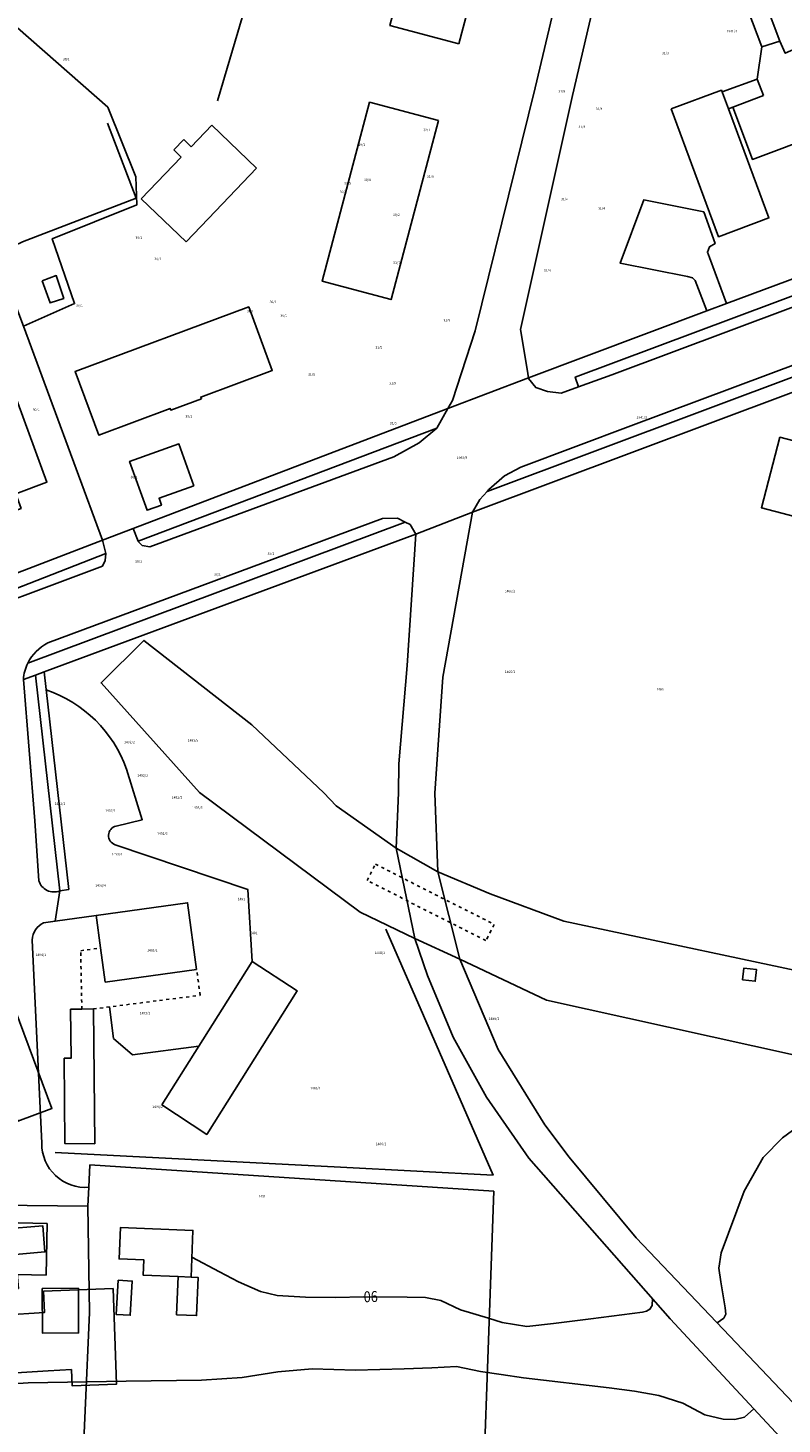
# Model space of a CAD drawing. Units: metres. Extents: x 383046 to 407981, y 78735 to 103670.
# Drawn here: x 394607 to 394731, y 90649 to 90879 of the extents above; entities that cross this region are included whole.
import ezdxf

# ---------------------------------------------------------------- set-up
doc = ezdxf.new("R2010")
doc.units = ezdxf.units.M
doc.linetypes.add('CRTICE1', pattern=[1.1, 0.5, -0.6])
doc.linetypes.add('KANAL-METEORNA_PLIN2', pattern=[0.1625, 0.125, -0.0375])
doc.layers.add('CENTROIDI', color=8, linetype='KANAL-METEORNA_PLIN2', lineweight=18)
doc.layers.add('GEO_OLEATA VISIN', color=35, linetype='Continuous', lineweight=13)
for name, color, linetype in [('CES', 8, 'Continuous'), ('CES-PAR', 8, 'Continuous'), ('CES-PES', 8, 'Continuous'), ('CES-ROB', 8, 'Continuous'), ('ES_L_Segnaletica verticale', 6, 'Continuous'), ('KS_poligon1', 7, 'Continuous'), ('OBJ-LIN', 8, 'Continuous'), ('TOP-PLA', 8, 'Continuous'), ('TOP-PLA5', 8, 'Continuous'), ('VDT-BRG', 8, 'Continuous'), ('ZGR-LIN', 7, 'Continuous')]:
    doc.layers.add(name, color=color, linetype=linetype)
doc.layers.add('ES_R_Alfalto_asfalt', color=7, linetype='Continuous', true_color=0x4a4a4a)
doc.styles.add('SIMPLEX', font='SIMPLEX')
doc.styles.get("Standard").update_dxf_attribs({"font": 'arial.ttf'})
picture_1 = doc.add_image_def('image1.jpg', size_in_pixel=(1726, 2763))

# ---------------------------------------------------------------- blocks, each defined once
blk = doc.blocks.new('01_situacija')
at = {"layer": 'CES'}
blk.add_lwpolyline([(386181.76, 91460.31), (386203.24, 91429.48)], dxfattribs=at)
at = {"layer": 'CES-PAR'}
blk.add_line((386211.43, 91366.87), (386217.72, 91369.48), dxfattribs=at)
for points in [[(386302.21, 91553.39), (386300.93, 91542.4), (386291.92, 91535.3), (386290.56, 91537.03), (386287.91, 91535.36), (386288.51, 91530.04), (386290.2, 91527.65)], [(386285.78, 91524.57), (386291.06, 91517.02), (386300.94, 91523.95), (386301.68, 91524.42), (386302.55, 91524.35), (386303.35, 91523.92), (386303.91, 91523.45), (386314.67, 91508.24)], [(386292.92, 91493.01), (386288.29, 91499.66), (386287.73, 91500.42), (386287.85, 91501.35), (386288.6, 91502.09), (386285.49, 91506.65), (386275.43, 91506.09), (386274.26, 91495.06), (386285.57, 91495.71), (386286.43, 91495.7), (386286.97, 91495.37), (386290.09, 91491.02)], [(386181.76, 91460.31), (386177.04, 91467.06), (386176.25, 91468.57), (386176.06, 91470.01), (386176.23, 91471.44), (386176.94, 91472.72), (386178.13, 91473.72), (386194.43, 91485.36), (386186.75, 91496.12)]]:
    blk.add_lwpolyline(points, dxfattribs=at)
blk.add_lwpolyline([(386200.45, 91403.32, -0.228196), (386216.52, 91394.04), (386221.12, 91386.62), (386217.19, 91384.52, 0.751669), (386217.83, 91381.51), (386240.85, 91379.86), (386244.5, 91368.61)], format="xyb", dxfattribs=at)
at = {"layer": 'CES-PES'}
for p, q in [((386292.92, 91493.01), (386314.67, 91508.24)), ((386292.92, 91493.01), (386290.09, 91491.02)), ((386290.09, 91491.02), (386264.39, 91473)), ((386252.84, 91464.78), (386207.65, 91432.62)), ((386251.85, 91461.19), (386208.95, 91430.8)), ((386250.69, 91444.91), (386196.41, 91406.83)), ((386252.93, 91443.44), (386199.38, 91406.12)), ((386199.38, 91406.12), (386198.11, 91405.24)), ((386199.38, 91406.12), (386212.27, 91372.48)), ((386198.11, 91405.24), (386196.37, 91404.02)), ((386198.11, 91405.24), (386210.9, 91371.88)), ((386210.9, 91371.88), (386212.27, 91372.48))]:
    blk.add_line(p, q, dxfattribs=at)
for points in [[(386404.08, 91567.8), (386271.82, 91475.02), (386272.77, 91473.64)], [(386262.69, 91453.57), (386262.5, 91453.19), (386370.2, 91528.75), (386377.77, 91534.06), (386407.58, 91554.83), (386406.56, 91556.29)], [(386341.11, 91505.46), (386261.04, 91449.28)], [(386203.24, 91429.48), (386180.4, 91413.23)], [(386204.3, 91427.5), (386180.35, 91410.19), (386142.32, 91384.21)]]:
    blk.add_lwpolyline(points, dxfattribs=at)
at = {"layer": 'CES-ROB'}
for p, q in [((386264.39, 91473), (386252.84, 91464.78)), ((386252.93, 91443.44), (386261.04, 91449.27)), ((386246.96, 91444.54), (386198.73, 91410.86)), ((386207.65, 91432.62), (386203.24, 91429.48)), ((386208.95, 91430.8), (386207.65, 91432.62)), ((386203.24, 91429.48), (386204.3, 91427.5)), ((386262.73, 91392.6), (386269.5, 91378.97)), ((386211.43, 91366.87), (386210.9, 91371.88))]:
    blk.add_line(p, q, dxfattribs=at)
for points in [[(386256.07, 91658.37), (386256.12, 91637.24), (386256.65, 91628.2), (386256.94, 91621.21), (386257.06, 91614.85), (386258.32, 91577.43), (386259.78, 91519.75), (386261.13, 91480.37), (386263.85, 91474.31), (386264.39, 91473)], [(386249.98, 91656.8), (386250.62, 91620.68), (386250.79, 91614.56), (386252.23, 91577.71), (386253.49, 91519.47), (386253.95, 91478.23), (386253.25, 91466.25), (386252.84, 91464.78)], [(386272.77, 91473.64), (386277.55, 91476.91), (386371.63, 91542.91), (386401.66, 91563.83), (386402.92, 91565.22), (386403.49, 91566.28), (386403.99, 91567.57), (386404.08, 91567.8)], [(386406.56, 91556.29), (386376.79, 91535.55), (386282.71, 91469.55), (386266.87, 91458.44), (386264.65, 91456.39), (386262.69, 91453.57)], [(386264.39, 91473), (386264.45, 91472.86), (386265.97, 91471.75), (386267.97, 91471.61), (386270.24, 91471.91), (386272.77, 91473.64)], [(386252.84, 91464.78), (386251.85, 91461.19)], [(386251.85, 91461.19), (386249.68, 91458.1), (386246.23, 91454.84), (386211.05, 91430.39), (386209.78, 91430.28), (386208.9, 91430.83)], [(386262.5, 91453.19), (386261.7, 91451.6), (386261.04, 91449.28)], [(386261.04, 91449.28), (386261.04, 91449.27), (386263.1, 91421.78), (386266.63, 91402.97), (386270.35, 91390.56)], [(386246.96, 91444.54), (386249.33, 91445.19), (386250.69, 91444.91)], [(386252.93, 91443.44), (386251.59, 91444.73), (386250.69, 91444.91)], [(386262.73, 91392.6), (386260.85, 91401.49), (386259.68, 91406.16), (386256.97, 91422.14), (386252.93, 91443.44)], [(386204.3, 91427.5), (386204.46, 91426.36), (386204.29, 91425.34), (386180.71, 91408.79), (386147.09, 91385.28), (386144.8, 91384.44), (386142.52, 91384.15)], [(386270.35, 91390.56), (386277.51, 91377.57)], [(386269.5, 91378.97), (386273.02, 91373.63), (386279.66, 91364.86), (386287.46, 91356.65), (386296.74, 91348.7)], [(386277.51, 91377.57), (386287.34, 91364.76), (386297.89, 91354.66), (386303.11, 91350.52), (386317.14, 91340.47), (386336.11, 91328.67)], [(386296.74, 91348.7), (386325.9, 91328.99), (386359.94, 91307.25), (386378.43, 91297.92)], [(386336.11, 91328.67), (386364.3, 91311.13), (386384.41, 91301.43), (386404.25, 91294.73), (386451.79, 91286.7), (386457.64, 91286.78), (386469.49, 91291.38), (386497.11, 91306.67), (386528.88, 91329.23), (386557.81, 91348.18)]]:
    blk.add_lwpolyline(points, dxfattribs=at)
for points in [[(386196.37, 91404.02), (386204.03, 91381.97), (386207.14, 91372.63, 0.440266), (386210.9, 91371.88)], [(386211.43, 91366.87), (386209.65, 91366.13, 0.27997), (386208.52, 91362.9), (386218.46, 91330.95, 0.440914), (386227.79, 91325.86, 0.440914)]]:
    blk.add_lwpolyline(points, format="xyb", dxfattribs=at)
for start, end in [(131.8684, 168.2395), (168.2395, 189.9429)]:
    blk.add_arc((386203.7, 91405.31), 7.45, start, end, dxfattribs=at)
at = {"layer": 'OBJ-LIN'}
for p, q in [((386290.56, 91537.03), (386286.72, 91542.47)), ((386287.91, 91535.36), (386284.17, 91540.67)), ((386288.51, 91530.04), (386283.46, 91526.52)), ((386290.2, 91527.65), (386285.78, 91524.57)), ((386285.78, 91524.57), (386285.14, 91524.12)), ((386244.5, 91368.61), (386241.67, 91359.75)), ((386241.67, 91359.75), (386239.48, 91352.88)), ((386239.48, 91352.88), (386236.01, 91342)), ((386228.42, 91322.81), (386227.79, 91325.86)), ((386207.71, 91317.68), (386228.42, 91322.81))]:
    blk.add_line(p, q, dxfattribs=at)
for points in [[(386203.36, 91504.23), (386205.29, 91560.46), (386208.04, 91640.47)], [(386140.54, 91521.66), (386186.14, 91498.68), (386193.5, 91488.73), (386194.82, 91484.32), (386182.74, 91475.44), (386188.98, 91466.03), (386181.76, 91460.31)], [(386311.94, 91473.92), (386306.94, 91473.93), (386306.9, 91461.93), (386316.02, 91461.9)], [(386264.48, 91379.28), (386291.73, 91344.54), (386267.05, 91339.47), (386220.97, 91330)], [(386244.5, 91368.61), (386252.88, 91365.77), (386244.39, 91339.16), (386236.01, 91342)], [(386239.48, 91352.88), (386229.28, 91348.79), (386225.56, 91350.6), (386223.62, 91355.45)], [(386243.15, 91258.6), (386266.15, 91264.04), (386277.98, 91266.75), (386308.12, 91271.58), (386292.51, 91341.99), (386227.05, 91329.48), (386227.79, 91325.86)], [(386243.15, 91258.6), (386233.07, 91305.94), (386228.42, 91322.81)]]:
    blk.add_lwpolyline(points, dxfattribs=at)
at = {"layer": 'OBJ-LIN', "linetype": 'CRTICE1'}
blk.add_lwpolyline([(386260.11, 91389.18), (386281.52, 91384.51), (386280.88, 91381.58), (386259.47, 91386.25)], close=True, dxfattribs=at)
at = {"layer": 'TOP-PLA'}
blk.add_lwpolyline([(386342.97, 91318.09), (386341.8, 91316.39), (386340.36, 91315.6), (386338.5, 91315.16), (386335.41, 91315.13), (386331.38, 91316.08), (386327.26, 91316.31), (386323.19, 91315.98), (386319.01, 91315.44), (386304.95, 91313.51), (386301.28, 91313.09), (386297.86, 91312.74), (386293.83, 91312.54), (386289.93, 91311.31), (386285.55, 91310.02), (386277.84, 91307.79), (386270.88, 91306.17), (386265.56, 91304.28), (386260.09, 91301.89), (386253.75, 91299.79), (386241.76, 91296.51), (386226.19, 91292.23), (386218.9, 91289.79)], dxfattribs=at)
at = {"layer": 'TOP-PLA5'}
for points in [[(386384.5, 91382.43), (386377.54, 91378.89), (386373.43, 91377.39), (386368.28, 91376.37), (386358.31, 91374.67), (386352.05, 91373.32), (386348.45, 91372.17), (386344.99, 91370.71), (386342.13, 91368.67), (386338.88, 91365.58), (386336.3, 91362.42), (386334.04, 91358.53), (386332.4, 91352.36), (386331.29, 91341.61), (386331.58, 91339.07), (386332.44, 91336.96), (386334.22, 91333.02), (386334.55, 91332.01), (386334.44, 91331.32), (386333.56, 91330.26)], [(386322.24, 91331.47), (386322.46, 91330.32), (386322.28, 91329.66), (386321.79, 91329.21), (386321.23, 91328.91), (386313.27, 91325.67), (386307.52, 91323.39), (386303.39, 91321.81), (386299.25, 91321.41), (386296.92, 91321.58), (386292.09, 91321.74), (386288.56, 91322.38), (386286.03, 91322.24), (386283.08, 91321.55), (386276.12, 91319.81), (386271.69, 91318.54), (386266.89, 91317.34), (386262.29, 91316.43), (386259.44, 91316.37), (386255.53, 91317.01), (386252.12, 91317.82), (386247.12, 91319.01)]]:
    blk.add_lwpolyline(points, dxfattribs=at)
at = {"layer": 'VDT-BRG'}
for points in [[(386270.35, 91390.56), (386279.63, 91389.19), (386292.48, 91387.92), (386339.44, 91390), (386409.01, 91400.93), (386535, 91420.77), (386564.19, 91423.13)], [(386269.5, 91378.97), (386259.66, 91380.91), (386229.1, 91393.34), (386208.88, 91406.7), (386213.96, 91415.24), (386234.66, 91406.26), (386248.95, 91398.43), (386251.46, 91396.85), (386262.73, 91392.6)], [(386568.36, 91406.87), (386537.03, 91403.94), (386413.8, 91386.55), (386341.48, 91376.38), (386293.01, 91374.63), (386277.51, 91377.57)], [(386262.73, 91392.6), (386270.35, 91390.56)], [(386277.51, 91377.57), (386269.5, 91378.97)]]:
    blk.add_lwpolyline(points, dxfattribs=at)
at = {"layer": 'ZGR-LIN'}
for p, q in [((386201.1, 91495.84), (386203.49, 91500.12)), ((386203.49, 91500.12), (386212.4, 91495.13)), ((386199.64, 91496.66), (386198.45, 91494.61)), ((386199.64, 91496.66), (386201.1, 91495.84)), ((386195.29, 91485.46), (386199.94, 91493.77)), ((386198.45, 91494.61), (386199.94, 91493.77)), ((386212.4, 91495.13), (386207.62, 91486.58)), ((386207.62, 91486.58), (386204.2, 91480.47)), ((386204.2, 91480.47), (386195.29, 91485.46))]:
    blk.add_line(p, q, dxfattribs=at)
at = {"layer": 'ZGR-LIN', "linetype": 'CRTICE1'}
for p, q in [((386216.71, 91363.21), (386219.77, 91364.47)), ((386237.6, 91361.05), (386235.97, 91365.01)), ((386219.31, 91353.95), (386216.71, 91363.21)), ((386221.14, 91354.46), (386237.6, 91361.05))]:
    blk.add_line(p, q, dxfattribs=at)
at = {"layer": 'ZGR-LIN'}
for points in [[(386239.49, 91523.29), (386227.76, 91523.35), (386227.92, 91553.53), (386239.66, 91553.47)], [(386239.42, 91510.23), (386227.69, 91510.3), (386227.52, 91479.83), (386239.26, 91479.77)], [(386213.14, 91456.12), (386212.97, 91456.36), (386223.26, 91463.55), (386216.88, 91472.7), (386191.87, 91455.23), (386198.26, 91446.08), (386208.54, 91453.27), (386208.71, 91453.03)], [(386182.9, 91468.31), (386185.04, 91465.11), (386187.04, 91466.41), (386184.89, 91469.73)], [(386215.55, 91441.94), (386210.49, 91438.52), (386211.16, 91437.54), (386209.09, 91436.1), (386204.27, 91443.17), (386211.42, 91448)], [(386323.42, 91385.97), (386325.5, 91386.26), (386325.23, 91388.18), (386323.15, 91387.89)], [(386222.64, 91318.4), (386224.61, 91310.11), (386212.94, 91307.33), (386210.97, 91315.62)], [(386236.32, 91312.28), (386238.59, 91312.73), (386239.68, 91307.19), (386237.4, 91306.75)], [(386224.55, 91307.83), (386226.44, 91300.71), (386232.19, 91302.25), (386230.29, 91309.36)]]:
    blk.add_lwpolyline(points, close=True, dxfattribs=at)
for points in [[(386276.02, 91521.7), (386283.28, 91526.77), (386285.14, 91524.12)], [(386285.14, 91524.12), (386296.13, 91508.4), (386288.87, 91503.32), (386276.02, 91521.7)], [(386175.85, 91431.8), (386178.17, 91428.46), (386180.96, 91430.4), (386182.98, 91427.5), (386186.8, 91430.15), (386187.01, 91429.84), (386188.93, 91431.18), (386187.46, 91433.3), (386191.97, 91436.43), (386177.47, 91457.33)], [(386217.72, 91369.48), (386231.76, 91375.26), (386235.97, 91365.01)], [(386219.77, 91364.47), (386217.71, 91369.49)], [(386235.97, 91365.01), (386221.93, 91359.22), (386219.77, 91364.47)], [(386219.31, 91353.95), (386217.52, 91353.46), (386219.63, 91345.67), (386218.53, 91345.39), (386222.18, 91331.85), (386226.93, 91333.04)], [(386221.14, 91354.46), (386219.31, 91353.95)], [(386226.93, 91333.04), (386221.14, 91354.46)], [(386245.71, 91315.33), (386240.1, 91314.11), (386239.56, 91316.58), (386235.58, 91315.71), (386234.48, 91320.76), (386246.18, 91323.3), (386247.82, 91315.79)], [(386245.71, 91315.33), (386247.05, 91309.2), (386250.27, 91309.9), (386248.93, 91316.03), (386247.82, 91315.79)], [(386247.82, 91315.79), (386245.71, 91315.33)]]:
    blk.add_lwpolyline(points, dxfattribs=at)
at = {"layer": 'TOP-PLA5', "color": 7, "style": 'SIMPLEX', "width": 0.85}
blk.add_text('90', height=1.8, rotation=196.1991, dxfattribs=at).set_placement((386278.11, 91321.3))

msp = doc.modelspace()

# ---------------------------------------------------------------- linework, layer by layer
at = {"layer": 'ES_R_Alfalto_asfalt', "color": 5, "lineweight": -2}
msp.add_circle((395513.781, 91202.198), 12467.372, dxfattribs=at)
at = {"layer": 'KS_poligon1'}
for points in [[(394595.32, 90718.72), (394603.25, 90721.66), (394610.88, 90701.14), (394605.28, 90699.05), (394599.73, 90713.74), (394597.48, 90712.89)], [(394595.32, 90718.72), (394603.25, 90721.66), (394610.88, 90701.14), (394605.28, 90699.05), (394599.73, 90713.74), (394597.48, 90712.89)], [(394605.36, 90671.54), (394598.85, 90670.98), (394598.11, 90679.69), (394602.87, 90680.09), (394602.77, 90681.26), (394609.37, 90681.83), (394609.74, 90677.52), (394604.89, 90677.11)], [(394605.36, 90671.54), (394598.85, 90670.98), (394598.11, 90679.69), (394602.87, 90680.09), (394602.77, 90681.26), (394609.37, 90681.83), (394609.74, 90677.52), (394604.89, 90677.11)], [(394609.51, 90671.09), (394620.95, 90671.49), (394621.5, 90655.77), (394614.2, 90655.52), (394614.1, 90658.18), (394610.25, 90657.94), (394601.42, 90657.39), (394600.92, 90665.43), (394602.92, 90665.56), (394602.82, 90667.13), (394609.65, 90667.55)], [(394609.51, 90671.09), (394620.95, 90671.49), (394621.5, 90655.77), (394614.2, 90655.52), (394614.1, 90658.18), (394610.25, 90657.94), (394601.42, 90657.39), (394600.92, 90665.43), (394602.92, 90665.56), (394602.82, 90667.13), (394609.65, 90667.55)]]:
    msp.add_lwpolyline(points, close=True, dxfattribs=at)

# ---------------------------------------------------------------- block references
at = {"layer": 'GEO_OLEATA VISIN', "rotation": 345.4482511051261}
msp.add_blockref('01_situacija', (-2167.08, 99333.337), dxfattribs=at)

# ---------------------------------------------------------------- texts
at = {"layer": 'CENTROIDI'}
for s, p in [('1941/4', (394721.971, 90878.198)), ('1941/4', (394721.971, 90878.198)), ('31/3', (394711.364, 90874.598)), ('31/3', (394711.364, 90874.598)), ('30/1', (394612.694, 90873.608)), ('30/1', (394612.694, 90873.608)), ('31/8', (394694.284, 90868.318)), ('31/8', (394694.284, 90868.318)), ('31/4', (394700.444, 90865.418)), ('31/4', (394700.444, 90865.418)), ('32/1', (394672.054, 90861.958)), ('32/1', (394672.054, 90861.958)), ('31/4', (394697.604, 90862.448)), ('31/4', (394697.604, 90862.448)), ('29/1', (394661.364, 90859.518)), ('29/1', (394661.364, 90859.518)), ('31/6', (394672.654, 90854.318)), ('31/6', (394672.654, 90854.318)), ('30/5', (394658.294, 90851.758)), ('30/5', (394658.294, 90851.758)), ('30/5', (394659.004, 90853.188)), ('30/5', (394659.004, 90853.188)), ('30/4', (394662.274, 90853.758)), ('30/4', (394662.274, 90853.758)), ('31/4', (394694.744, 90850.578)), ('31/4', (394694.744, 90850.578)), ('30/2', (394667.054, 90848.008)), ('30/2', (394667.054, 90848.008)), ('31/4', (394700.844, 90849.048)), ('31/4', (394700.844, 90849.048)), ('30/1', (394624.644, 90844.228)), ('30/1', (394624.644, 90844.228)), ('30/1', (394627.774, 90840.728)), ('30/1', (394627.774, 90840.728)), ('31/7', (394667.094, 90840.088)), ('31/7', (394667.094, 90840.088)), ('31/4', (394691.894, 90838.818)), ('31/4', (394691.894, 90838.818)), ('30/1', (394646.744, 90833.658)), ('30/1', (394646.744, 90833.658)), ('30/1', (394614.864, 90833.078)), ('30/1', (394614.864, 90833.078)), ('30/1', (394643.014, 90832.118)), ('30/1', (394643.014, 90832.118)), ('30/1', (394648.514, 90831.428)), ('30/1', (394648.514, 90831.428)), ('31/5', (394675.354, 90830.628)), ('31/5', (394675.354, 90830.628)), ('31/5', (394664.174, 90826.158)), ('31/5', (394664.174, 90826.158)), ('31/5', (394653.084, 90821.718)), ('31/5', (394653.084, 90821.718)), ('31/5', (394666.454, 90820.258)), ('31/5', (394666.454, 90820.258)), ('30/1', (394607.724, 90815.928)), ('30/1', (394607.724, 90815.928)), ('30/1', (394632.884, 90814.828)), ('30/1', (394632.884, 90814.828)), ('31/5', (394666.544, 90813.708)), ('31/5', (394666.544, 90813.708)), ('1941/3', (394707.161, 90814.638)), ('1941/3', (394707.161, 90814.638)), ('1950/9', (394677.571, 90808.028)), ('1950/9', (394677.571, 90808.028)), ('30/1', (394623.844, 90804.838)), ('30/1', (394623.844, 90804.838)), ('30/1', (394646.384, 90792.238)), ('30/1', (394646.384, 90792.238)), ('30/1', (394624.604, 90790.948)), ('30/1', (394624.604, 90790.948)), ('30/1', (394637.584, 90788.808)), ('30/1', (394637.584, 90788.808)), ('1466/2', (394685.451, 90786.068)), ('1466/2', (394685.451, 90786.068)), ('1466/1', (394685.461, 90772.788)), ('1466/1', (394685.461, 90772.788)), ('1465', (394710.434, 90769.918)), ('1465', (394710.434, 90769.918)), ('1492/2', (394622.791, 90761.228)), ('1492/2', (394622.791, 90761.228)), ('1493/5', (394633.261, 90761.498)), ('1493/5', (394633.261, 90761.498)), ('1492/2', (394624.961, 90755.728)), ('1492/2', (394624.961, 90755.728)), ('1492/1', (394611.351, 90751.088)), ('1492/1', (394611.351, 90751.088)), ('1492/2', (394630.631, 90752.108)), ('1492/2', (394630.631, 90752.108)), ('1492/1', (394619.661, 90749.958)), ('1492/1', (394619.661, 90749.958)), ('1493/5', (394633.961, 90750.448)), ('1493/5', (394633.961, 90750.448)), ('1492/2', (394628.211, 90746.178)), ('1492/2', (394628.211, 90746.178)), ('1493/4', (394620.711, 90742.768)), ('1493/4', (394620.711, 90742.768)), ('1493/4', (394618.031, 90737.638)), ('1493/4', (394618.031, 90737.638)), ('1491', (394641.494, 90735.398)), ('1491', (394641.494, 90735.398)), ('1491', (394643.524, 90729.818)), ('1491', (394643.524, 90729.818)), ('1494/1', (394608.201, 90726.228)), ('1494/1', (394608.201, 90726.228)), ('1493/1', (394626.561, 90726.958)), ('1493/1', (394626.561, 90726.958)), ('1488/1', (394664.021, 90726.548)), ('1488/1', (394664.021, 90726.548)), ('1493/1', (394625.351, 90716.618)), ('1493/1', (394625.351, 90716.618)), ('1488/1', (394682.831, 90715.708)), ('1488/1', (394682.831, 90715.708)), ('1488/1', (394653.401, 90704.268)), ('1488/1', (394653.401, 90704.268)), ('1493/2', (394627.421, 90701.218)), ('1493/2', (394627.421, 90701.218)), ('1488/1', (394664.221, 90695.098)), ('1488/1', (394664.221, 90695.098)), ('1491', (394644.904, 90686.498)), ('1491', (394644.904, 90686.498))]:
    msp.add_text(s, height=0.4, dxfattribs=at).set_placement(p)

# ---------------------------------------------------------------- referenced raster images: frames only (the image files are external)
at = {"layer": 'ES_L_Segnaletica verticale'}
image = msp.add_image(picture_1, insert=(393915.047, 90355.303), size_in_units=(1732.754, 2773.812), rotation=1.15862, dxfattribs=at)
image.dxf.flags = 7

doc.saveas('drawing.dxf')
